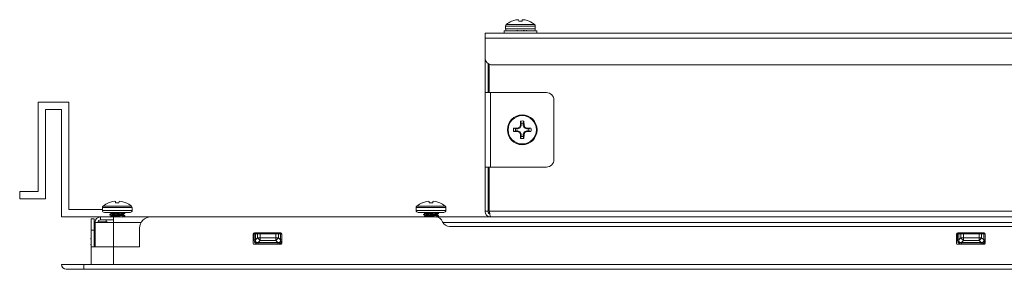
# Model space of a CAD drawing. Units: metres. Extents: x -0.01 to 0.78, y -0.15 to 1.17.
# Drawn here: x 0 to 0.27, y 1.07 to 1.13 of the extents above; entities that cross this region are included whole.
import ezdxf

# ---------------------------------------------------------------- set-up
doc = ezdxf.new("R2010")
doc.units = ezdxf.units.M

msp = doc.modelspace()

# ---------------------------------------------------------------- linework, layer by layer
at = {"color": 7, "linetype": 'Continuous', "lineweight": 15}
for p, q in [((0.1319633836201319, 1.130928516496169), (0.1319633836201319, 1.131666854104878)), ((0.1319633836201319, 1.131666854104878), (0.1359633915790255, 1.131666854104878)), ((0.132164251265749, 1.132095616376319), (0.1397624722876571, 1.132095616376319)), ((0.1335954183387003, 1.132977776262123), (0.1336398834018837, 1.132977776262123)), ((0.1347160452232856, 1.133317552527842), (0.1336398834018837, 1.132977776262123)), ((0.1336398834018837, 1.132977776262123), (0.1347160452232856, 1.133317552527842)), ((0.1347160452232856, 1.133317552527842), (0.1352495067740165, 1.133384037780161)), ((0.1352495067740165, 1.133384037780161), (0.1347160452232856, 1.133317552527842)), ((0.1352495067740165, 1.133384037780161), (0.1354767792772691, 1.133317552527842)), ((0.1354767792772691, 1.133317552527842), (0.1352495067740165, 1.133384037780161)), ((0.1355064623885482, 1.132977776262123), (0.1354767792772691, 1.133317552527842)), ((0.1355064623885482, 1.132977776262123), (0.1364202611648579, 1.132977776262123)), ((0.1359633915790255, 1.131666854104878), (0.139963399537919, 1.131666854104878)), ((0.1364500038807819, 1.133317552527842), (0.1364202611648579, 1.132977776262123)), ((0.1364500038807819, 1.133317552527842), (0.1366772763822155, 1.133384037780161)), ((0.1366772763822155, 1.133384037780161), (0.1364500038807819, 1.133317552527842)), ((0.1372107379329464, 1.133317552527842), (0.1366772763822155, 1.133384037780161)), ((0.1372107379329464, 1.133317552527842), (0.1382868401515225, 1.132977776262123)), ((0.1372107379329464, 1.133317552527842), (0.1382868401515225, 1.132977776262123)), ((0.1382868401515225, 1.132977776262123), (0.1383313648193507, 1.132977776262123)), ((0.139963399537919, 1.131666854104878), (0.139963399537919, 1.130928516496169)), ((0.1264633652253906, 1.129770513774929), (0.499743161409242, 1.129770513774929)), ((0.1264633652253906, 1.129770513774929), (0.1264633652253906, 1.128470514168839)), ((0.1315883512079381, 1.129770513774929), (0.1315883512079381, 1.130370516459152)), ((0.1315883512079381, 1.130370516459152), (0.1403383723436491, 1.130370516459152)), ((0.1319633836201319, 1.130928516496169), (0.139963399537919, 1.130928516496169)), ((0.1336711758385718, 1.130370516459152), (0.134005498278384, 1.130447529382764)), ((0.1343840473646196, 1.130534742150303), (0.1344060414767227, 1.130370516459152)), ((0.1348459237387942, 1.130370516459152), (0.1352056973619256, 1.130534742150303)), ((0.1352056973619256, 1.130534742150303), (0.1349741333260681, 1.130463101095302)), ((0.1352056973619256, 1.130534742150303), (0.135243784728118, 1.130370516459152)), ((0.1363201253652733, 1.130370516459152), (0.1362303607720605, 1.130534742150303)), ((0.1367210857943064, 1.130534742150303), (0.1369522922041142, 1.130463212854011)), ((0.1376987211433516, 1.130370516459152), (0.1371834390074582, 1.130534742150303)), ((0.1375427357934313, 1.130534742150303), (0.1375280134461718, 1.130424931771813)), ((0.1377294175335919, 1.130491733675626), (0.1375427357934313, 1.130534742150303)), ((0.1403383723436491, 1.130370516459152), (0.1403383723436491, 1.129770513774929)), ((0.1264633652253906, 1.128470514168839), (0.4997633673838209, 1.128470514168839)), ((0.1264633652253906, 1.128470514168839), (0.1264633652253906, 1.123270515742661)), ((0.1264633652253906, 1.123270515742661), (0.1264633652253906, 1.113860518509682)), ((0.1272633787384621, 1.121670514795369), (0.1272633787384621, 1.113860518509682)), ((0.1276169534785367, 1.113860518509682), (0.1276169534785367, 1.121458463828276)), ((0.4977633634034646, 1.121270515489414), (0.1284633990080692, 1.121270515489414)), ((0.1264633652253906, 1.113860518509682), (0.1279633756612384, 1.113860518509682)), ((0.1264633652253906, 1.113860518509682), (0.1264633652253906, 1.093860515969027)), ((0.1279633756612384, 1.113860518509682), (0.1279633756612384, 1.093860515969027)), ((0.1279633756612384, 1.113860518509682), (0.1429633608031509, 1.113860518509682)), ((0.1449633945840105, 1.111860514530235), (0.1449633945840105, 1.095860512497893)), ((0.1359767430176362, 1.105107852417859), (0.1360064857353791, 1.106183991888429)), ((0.1360064857353791, 1.106183991888429), (0.136193882731277, 1.105634116709552)), ((0.136193882731277, 1.105064661403958), (0.136193882731277, 1.105634116709552)), ((0.1367328279093272, 1.105634116709552), (0.1369202845098698, 1.106183991888429)), ((0.1367328279093272, 1.105064661403958), (0.1367328279093272, 1.105634116709552)), ((0.1369500272276127, 1.105107852417859), (0.1369202845098698, 1.106183991888429)), ((0.1341399067487146, 1.104317405450274), (0.1352160685701165, 1.104347133266856)), ((0.1346897595767587, 1.104129986102635), (0.1341399067487146, 1.104317405450274)), ((0.1341399067487146, 1.103403621576945), (0.1346897595767587, 1.103591048375165)), ((0.1352160685701165, 1.103373901211853), (0.1341399067487146, 1.103403621576945)), ((0.1352592223311149, 1.104129986102635), (0.1346897595767587, 1.104129986102635)), ((0.1346897595767587, 1.103591048375165), (0.1352592223311149, 1.103591048375165)), ((0.1352160685701165, 1.104347133266856), (0.1357495301208473, 1.104574398317709)), ((0.1352592223311149, 1.104129986102635), (0.1352160685701165, 1.104347133266856)), ((0.1352592223311149, 1.103591048375165), (0.1352160685701165, 1.103373901211853)), ((0.1357495301208473, 1.103146636160091), (0.1352160685701165, 1.103373901211853)), ((0.1359201782133823, 1.104403742775503), (0.1352592223311149, 1.104129986102635)), ((0.1352592223311149, 1.103591048375165), (0.1359201782133823, 1.103317284252626)), ((0.1357495301208473, 1.104574398317709), (0.1359767430176362, 1.105107852417859)), ((0.1359201782133823, 1.104403742775503), (0.1357495301208473, 1.104574398317709)), ((0.1359201782133823, 1.103317284252626), (0.1357495301208473, 1.103146636160091)), ((0.1359767430176362, 1.10261317460936), (0.1357495301208473, 1.103146636160091)), ((0.136193882731277, 1.105064661403958), (0.1359201782133823, 1.104403742775503)), ((0.1359201782133823, 1.103317284252626), (0.136193882731277, 1.102656373073842)), ((0.136193882731277, 1.105064661403958), (0.1359767430176362, 1.105107852417859)), ((0.136193882731277, 1.102656373073842), (0.1359767430176362, 1.10261317460936)), ((0.1360064857353791, 1.10153704259028), (0.1359767430176362, 1.10261317460936)), ((0.136193882731277, 1.102656373073842), (0.136193882731277, 1.102086917769157)), ((0.1369500272276127, 1.105107852417859), (0.1367328279093272, 1.105064661403958)), ((0.1367328279093272, 1.105064661403958), (0.1370065920336856, 1.104403742775503)), ((0.1367328279093272, 1.102656373073842), (0.1370065920336856, 1.103317284252626)), ((0.1369500272276127, 1.10261317460936), (0.1367328279093272, 1.102656373073842)), ((0.1367328279093272, 1.102086917769157), (0.1367328279093272, 1.102656373073842)), ((0.1369500272276127, 1.10261317460936), (0.1369202845098698, 1.10153704259028)), ((0.1369500272276127, 1.105107852417859), (0.1371772401244016, 1.104574398317709)), ((0.1371772401244016, 1.103146636160091), (0.1369500272276127, 1.10261317460936)), ((0.1371772401244016, 1.104574398317709), (0.1370065920336856, 1.104403742775503)), ((0.137667547914134, 1.104129986102635), (0.1370065920336856, 1.104403742775503)), ((0.1370065920336856, 1.103317284252626), (0.137667547914134, 1.103591048375165)), ((0.1371772401244016, 1.103146636160091), (0.1370065920336856, 1.103317284252626)), ((0.1371772401244016, 1.104574398317709), (0.1377107016751324, 1.104347133266856)), ((0.1377107016751324, 1.103373901211853), (0.1371772401244016, 1.103146636160091)), ((0.1377107016751324, 1.104347133266856), (0.137667547914134, 1.104129986102635)), ((0.1382369510656645, 1.104129986102635), (0.137667547914134, 1.104129986102635)), ((0.1377107016751324, 1.103373901211853), (0.137667547914134, 1.103591048375165)), ((0.137667547914134, 1.103591048375165), (0.1382369510656645, 1.103591048375165)), ((0.1377107016751324, 1.104347133266856), (0.1387868634983533, 1.104317405450274)), ((0.1387868634983533, 1.103403621576945), (0.1377107016751324, 1.103373901211853)), ((0.1387868634983533, 1.104317405450274), (0.1382369510656645, 1.104129986102635)), ((0.1382369510656645, 1.103591048375165), (0.1387868634983533, 1.103403621576945)), ((0.136193882731277, 1.102086917769157), (0.1360064857353791, 1.10153704259028)), ((0.1369202845098698, 1.10153704259028), (0.1367328279093272, 1.102086917769157)), ((0.1279633756612384, 1.093860515969027), (0.1264633652253906, 1.093860515969027)), ((0.1264633652253906, 1.093860515969027), (0.1264633652253906, 1.082047114228772)), ((0.1272633787384621, 1.093860515969027), (0.1272633787384621, 1.082047114228772)), ((0.1276169534785367, 1.082047114228772), (0.1276169534785367, 1.093860515969027)), ((0.1429633608031509, 1.093860515969027), (0.1279633756612384, 1.093860515969027)), ((0.001515746865152323, 1.085318181897492), (0.001515746865152323, 1.087318185876939)), ((0.02534834161542676, 1.084317775439558), (0.02539292588789976, 1.084317775439558)), ((0.0264690281046569, 1.084657551704368), (0.02539292588789976, 1.084317775439558)), ((0.02700248965538776, 1.084724040683795), (0.0264690281046569, 1.084657551704368)), ((0.0264690281046569, 1.084657551704368), (0.02700248965538776, 1.084724040683795)), ((0.02722970255399559, 1.084657551704368), (0.02700248965538776, 1.084724040683795)), ((0.02722970255399559, 1.084657551704368), (0.0272595048745643, 1.084317775439558)), ((0.0272595048745643, 1.084317775439558), (0.02817324404622923, 1.084317775439558)), ((0.02820292715750838, 1.084657551704368), (0.02817324404622923, 1.084317775439558)), ((0.02817324404622923, 1.084317775439558), (0.02820292715750838, 1.084657551704368)), ((0.02843025926358678, 1.084724040683795), (0.02820292715750838, 1.084657551704368)), ((0.02843025926358678, 1.084724040683795), (0.02896372081613663, 1.084657551704368)), ((0.02896372081613663, 1.084657551704368), (0.02843025926358678, 1.084724040683795)), ((0.03003982303289376, 1.084317775439558), (0.02896372081613663, 1.084657551704368)), ((0.03003982303289376, 1.084317775439558), (0.03008428809607722, 1.084317775439558)), ((0.1095954301899837, 1.084317775439558), (0.1096398952549862, 1.084317775439558)), ((0.1107160570763881, 1.084657551704368), (0.1096398952549862, 1.084317775439558)), ((0.111249518627119, 1.084724040683795), (0.1107160570763881, 1.084657551704368)), ((0.1107160570763881, 1.084657551704368), (0.111249518627119, 1.084724040683795)), ((0.1114767911285526, 1.084657551704368), (0.111249518627119, 1.084724040683795)), ((0.111249518627119, 1.084724040683795), (0.1114767911285526, 1.084657551704368)), ((0.1114767911285526, 1.084657551704368), (0.1115064742416507, 1.084317775439558)), ((0.1115064742416507, 1.084317775439558), (0.1124202730161414, 1.084317775439558)), ((0.1124500157338844, 1.084657551704368), (0.1124202730161414, 1.084317775439558)), ((0.1124202730161414, 1.084317775439558), (0.1124500157338844, 1.084657551704368)), ((0.112677288235318, 1.084724040683795), (0.1124500157338844, 1.084657551704368)), ((0.1132106901814041, 1.084657551704368), (0.112677288235318, 1.084724040683795)), ((0.114286852002806, 1.084317775439558), (0.1132106901814041, 1.084657551704368)), ((0.114286852002806, 1.084317775439558), (0.1143313766706342, 1.084317775439558)), ((0.02371636650150322, 1.082268515673604), (0.02371636650150322, 1.083006860732894)), ((0.02371636650150322, 1.083006860732894), (0.03171638241929031, 1.083006860732894)), ((0.02371636650150322, 1.082268515673604), (0.02771631485575199, 1.082268515673604)), ((0.02391723414712033, 1.083435619279044), (0.02771631485575199, 1.083435619279044)), ((0.02617100489169388, 1.081441769478261), (0.02617100489169388, 1.081521818513465)), ((0.02771631485575199, 1.083435619279044), (0.0315155147736732, 1.083435619279044)), ((0.02771631485575199, 1.082268515673604), (0.03171638241929031, 1.082268515673604)), ((0.02971628903196688, 1.081529269094062), (0.02971628903196688, 1.081441769478261)), ((0.03171638241929031, 1.083006860732894), (0.03171638241929031, 1.082268515673604)), ((0.1079633954732344, 1.082268515673604), (0.1079633954732344, 1.083006860732894)), ((0.1079633954732344, 1.083006860732894), (0.1159633517845577, 1.083006860732894)), ((0.1079633954732344, 1.082268515673604), (0.111963403430309, 1.082268515673604)), ((0.1081642631170325, 1.083435619279044), (0.111963403430309, 1.083435619279044)), ((0.1104180338634251, 1.081441769478261), (0.1104180338634251, 1.081521818513465)), ((0.111963403430309, 1.083435619279044), (0.1157624841389406, 1.083435619279044)), ((0.111963403430309, 1.082268515673604), (0.1159633517845577, 1.082268515673604)), ((0.1139633776083429, 1.081529269094062), (0.1139633776083429, 1.081441769478261)), ((0.1159633517845577, 1.083006860732894), (0.1159633517845577, 1.082268515673604)), ((0.1272633787384621, 1.082047114228772), (0.1264633652253906, 1.082047114228772)), ((0.1264633652253906, 1.082047114228772), (0.1264633652253906, 1.082010516978698)), ((0.1272633787384621, 1.082047114228772), (0.1272633787384621, 1.082010516978698)), ((0.12762273512908, 1.082010516978698), (0.1276169534785367, 1.082047114228772)), ((0.12762273512908, 1.082010516978698), (0.5023040152727845, 1.082010516978698)), ((0.02071634563162661, 1.080000514320091), (0.02151635914469807, 1.080000514320091)), ((0.02071634563162661, 1.080000514320091), (0.02071634563162661, 1.077000515801046)), ((0.02151635914469807, 1.080000514320091), (0.02151635914469807, 1.077000515801046)), ((0.02151635914469807, 1.07920051570909), (0.02172843246171396, 1.07920051570909)), ((0.02171639232528833, 1.079010518459654), (0.02171639232528833, 1.07247051826198)), ((0.021741426274275, 1.079010518459654), (0.02671638737137982, 1.079010518459654)), ((0.021741426274275, 1.07247051826198), (0.021741426274275, 1.079010518459654)), ((0.02254263188024197, 1.07920051570909), (0.02299383902482077, 1.07920051570909)), ((0.02299383902482077, 1.07920051570909), (0.02501634375676076, 1.07920051570909)), ((0.02299383902482077, 1.079010518459654), (0.02299383902482077, 1.07920051570909)), ((0.02321640275931713, 1.080510513993431), (0.02321640275931713, 1.079710515381521)), ((0.02321640275931713, 1.080510513993431), (0.02671638737137982, 1.080510513993431)), ((0.02671638737137982, 1.079710515381521), (0.02321640275931713, 1.079710515381521)), ((0.02471629398587538, 1.07920051570909), (0.02471629398587538, 1.079710515381521)), ((0.02501634375676076, 1.079010518459654), (0.02501634375676076, 1.07920051570909)), ((0.0257163406795371, 1.081091763566292), (0.0257163406795371, 1.081179263182094)), ((0.02617100489169388, 1.080741765105813), (0.02617100489169388, 1.08082184394334)), ((0.02671638737137982, 1.080510513993431), (0.6037633531286701, 1.080510513993431)), ((0.02671638737137982, 1.079010518459654), (0.02671638737137982, 1.080510513993431)), ((0.03412405235121696, 1.079010518459654), (0.02671638737137982, 1.079010518459654)), ((0.02671638737137982, 1.079010518459654), (0.02671638737137982, 1.07247051826198)), ((0.02926174402909965, 1.081179263182094), (0.02926174402909965, 1.081098998080051)), ((0.02971628903196688, 1.080829264721615), (0.02971628903196688, 1.080741765105813)), ((0.03671637746538181, 1.08050051531427), (0.1132163517677327, 1.08050051531427)), ((0.1099633696494493, 1.081091763566292), (0.1099633696494493, 1.081179263182094)), ((0.1104180338634251, 1.080741765105813), (0.1104180338634251, 1.08082184394334)), ((0.1135087133943671, 1.081179263182094), (0.1135087133943671, 1.081098998080051)), ((0.1139633776083429, 1.080829264721615), (0.1139633776083429, 1.080741765105813)), ((0.5147544126839421, 1.079010518459654), (0.1151723377179223, 1.079010518459654)), ((0.02071634563162661, 1.077000515801046), (0.02151635914469807, 1.077000515801046)), ((0.02071634563162661, 1.077000515801046), (0.02071634563162661, 1.07247051826198)), ((0.02151635914469807, 1.077000515801046), (0.02151635914469807, 1.07247051826198)), ((0.0337163565955052, 1.07247051826198), (0.0337163565955052, 1.077500516796135)), ((0.07163740068153857, 1.076210515868297), (0.06453735526247328, 1.076210515868297)), ((0.1169633380186497, 1.07790051610209), (0.51296335277857, 1.07790051610209)), ((0.260483390445188, 1.076210515868297), (0.2533834046307675, 1.076210515868297)), ((0.02060285839161224, 1.074624399077038), (0.02066925796407304, 1.075157853178098)), ((0.02066925796407304, 1.075157853178098), (0.02060285839161224, 1.074624399077038)), ((0.02060285839161224, 1.074624399077038), (0.02066925796407304, 1.074397134025276)), ((0.02066925796407304, 1.073423901971182), (0.02060285839161224, 1.07319663691942)), ((0.02071634563162661, 1.075306834982257), (0.02066925796407304, 1.075157853178098)), ((0.02071634563162661, 1.074393021304786), (0.02066925796407304, 1.074397134025276)), ((0.06423736509623268, 1.075910518252385), (0.06423736509623268, 1.073460514122416)), ((0.0643790453332258, 1.07601051994061), (0.06447196897079266, 1.07601051994061)), ((0.06447196897079266, 1.074364068350405), (0.06447196897079266, 1.07601051994061)), ((0.06447196897079266, 1.074364068350405), (0.06482548410622258, 1.074364068350405)), ((0.06482548410622258, 1.074364068350405), (0.06482548410622258, 1.07601051994061)), ((0.06482548410622258, 1.07601051994061), (0.0653861849777968, 1.07601051994061)), ((0.06482548410622258, 1.074364068350405), (0.0653861849777968, 1.074924731969986)), ((0.0653861849777968, 1.07601051994061), (0.06609327485330141, 1.07601051994061)), ((0.0653861849777968, 1.074924731969986), (0.0653861849777968, 1.07601051994061)), ((0.06609327485330141, 1.074924731969986), (0.0653861849777968, 1.074924731969986)), ((0.06609327485330141, 1.07421762719423), (0.06553263358455297, 1.07365696357374)), ((0.07082552584597579, 1.07365696357374), (0.06553263358455297, 1.07365696357374)), ((0.06609327485330141, 1.07601051994061), (0.06609327485330141, 1.074924731969986)), ((0.07026482497258257, 1.07601051994061), (0.06609327485330141, 1.07601051994061)), ((0.06609327485330141, 1.074924731969986), (0.07026482497258257, 1.074924731969986)), ((0.06609327485330141, 1.074924731969986), (0.06609327485330141, 1.07421762719423)), ((0.06609327485330141, 1.07421762719423), (0.07026482497258257, 1.07421762719423)), ((0.07026482497258257, 1.074924731969986), (0.07026482497258257, 1.07601051994061)), ((0.07026482497258257, 1.07601051994061), (0.07097197445273196, 1.07601051994061)), ((0.07026482497258257, 1.074924731969986), (0.07026482497258257, 1.07421762719423)), ((0.07097197445273196, 1.074924731969986), (0.07026482497258257, 1.074924731969986)), ((0.07026482497258257, 1.07421762719423), (0.07082552584597579, 1.07365696357374)), ((0.07082552584597579, 1.073303411185407), (0.07082552584597579, 1.07365696357374)), ((0.07097197445273196, 1.07601051994061), (0.07097197445273196, 1.074924731969986)), ((0.07097197445273196, 1.07601051994061), (0.0715326157214804, 1.07601051994061)), ((0.07097197445273196, 1.074924731969986), (0.0715326157214804, 1.074364068350405)), ((0.0715326157214804, 1.074364068350405), (0.0715326157214804, 1.07601051994061)), ((0.0718861904597361, 1.07601051994061), (0.0718861904597361, 1.074364045998664)), ((0.0718861904597361, 1.07601051994061), (0.07192022471190285, 1.07601051994061)), ((0.07193739084777917, 1.073460514122416), (0.07193739084777917, 1.075910518252385)), ((0.2530834144645269, 1.075910518252385), (0.2530834144645269, 1.073460514122416)), ((0.253225094699701, 1.07601051994061), (0.2533179587326231, 1.07601051994061)), ((0.2533179587326231, 1.074364068350405), (0.2533179587326231, 1.07601051994061)), ((0.2533179587326231, 1.074364068350405), (0.2536715334726978, 1.074364068350405)), ((0.2536715334726978, 1.074364068350405), (0.2536715334726978, 1.07601051994061)), ((0.2536715334726978, 1.07601051994061), (0.2542321747396272, 1.07601051994061)), ((0.2536715334726978, 1.074364068350405), (0.2542321747396272, 1.074924731969986)), ((0.2542321747396272, 1.07601051994061), (0.2549393242197766, 1.07601051994061)), ((0.2542321747396272, 1.074924731969986), (0.2542321747396272, 1.07601051994061)), ((0.2549393242197766, 1.074924731969986), (0.2542321747396272, 1.074924731969986)), ((0.2549393242197766, 1.07421762719423), (0.2543786233463834, 1.07365696357374)), ((0.2596715156078062, 1.07365696357374), (0.2543786233463834, 1.07365696357374)), ((0.2591108743408768, 1.07601051994061), (0.2549393242197766, 1.07601051994061)), ((0.2549393242197766, 1.07601051994061), (0.2549393242197766, 1.074924731969986)), ((0.2549393242197766, 1.074924731969986), (0.2591108743408768, 1.074924731969986)), ((0.2549393242197766, 1.074924731969986), (0.2549393242197766, 1.07421762719423)), ((0.2549393242197766, 1.07421762719423), (0.2591108743408768, 1.07421762719423)), ((0.2591108743408768, 1.074924731969986), (0.2591108743408768, 1.07601051994061)), ((0.2591108743408768, 1.07601051994061), (0.2598179642145624, 1.07601051994061)), ((0.2591108743408768, 1.074924731969986), (0.2591108743408768, 1.07421762719423)), ((0.2598179642145624, 1.074924731969986), (0.2591108743408768, 1.074924731969986)), ((0.2591108743408768, 1.07421762719423), (0.2596715156078062, 1.07365696357374)), ((0.2596715156078062, 1.073303411185407), (0.2596715156078062, 1.07365696357374)), ((0.2598179642145624, 1.07601051994061), (0.2598179642145624, 1.074924731969986)), ((0.2598179642145624, 1.07601051994061), (0.2603786650879556, 1.07601051994061)), ((0.2598179642145624, 1.074924731969986), (0.2603786650879556, 1.074364068350405)), ((0.2603786650879556, 1.074364068350405), (0.2603786650879556, 1.07601051994061)), ((0.2607321802233855, 1.07601051994061), (0.2607321802233855, 1.074364045998664)), ((0.2607321802233855, 1.07601051994061), (0.260766274078378, 1.07601051994061)), ((0.2607833806114286, 1.073460514122416), (0.2607833806114286, 1.075910518252385)), ((0.02060285839161224, 1.07319663691942), (0.02066925796407304, 1.072663175367779)), ((0.02066925796407304, 1.072663175367779), (0.02060285839161224, 1.07319663691942)), ((0.02066925796407304, 1.072663175367779), (0.02071634563162661, 1.072514201014201)), ((0.02071634563162661, 1.06777051338122), (0.02071634563162661, 1.07247051826198)), ((0.02071634563162661, 1.07247051826198), (0.02671638737137982, 1.07247051826198)), ((0.02671638737137982, 1.07247051826198), (0.0337163565955052, 1.07247051826198)), ((0.02671638737137982, 1.06777051338122), (0.02671638737137982, 1.07247051826198)), ((0.06453735526247328, 1.073160516505595), (0.07163740068153857, 1.073160516505595)), ((0.07082552584597579, 1.073303411185407), (0.06553257397990819, 1.073303411185407)), ((0.2533834046307675, 1.073160516505595), (0.260483390445188, 1.073160516505595)), ((0.2596715156078062, 1.073303411185407), (0.2543786233463834, 1.073303411185407)), ((0.01271634563181578, 1.06777051338122), (0.018716387371569, 1.06777051338122)), ((0.018716387371569, 1.06647051377513), (0.018716387371569, 1.06777051338122)), ((0.018716387371569, 1.06777051338122), (0.611763353128481, 1.06777051338122)), ((0.018716387371569, 1.06647051377513), (0.611763353128481, 1.06647051377513))]:
    msp.add_line(p, q, dxfattribs=at)
for points in [[(0.02371636650150322, 1.082510520479445), (0.01471634961217205, 1.082510520479445), (0.01471634961217205, 1.111288298645377), (0.00646279973716446, 1.111288298645377), (0.00646279973716446, 1.089082147908812), (0.00646279973716446, 1.087318185876939), (0.001515746865152323, 1.087318185876939)], [(0.02828766843322228, 1.080510516499999), (0.01271634563181578, 1.080510516499999), (0.01271634563181578, 1.10928829466593), (0.008462803717520728, 1.10928829466593), (0.008462803717520728, 1.089082147908812), (0.008462803717520728, 1.085318181897492), (0.001515746865152323, 1.085318181897492)]]:
    msp.add_lwpolyline(points, dxfattribs=at)
for radius in [0.00399999985246019, 0.003799108882403899]:
    msp.add_circle((0.1364633798539217, 1.103860515639099), radius, dxfattribs=at)
for centre, radius, start, end in [((0.1325213800000711, 1.13166685590204), 0.0005579999794183029, 129.7903525577235, 180), ((0.1359633798720097, 1.127534224592637), 0.005936290103620839, 113.5092711015596, 129.7903525577235), ((0.1359633798720097, 1.127534224592637), 0.005936290103620911, 50.20964744227655, 66.4907288984404), ((0.1394053797457673, 1.13166685590204), 0.0005579999794181674, 0, 50.20964744227655), ((0.1325213800000711, 1.130928514789957), 0.0005579999794183029, 180, 270), ((0.1394053797457673, 1.130928514789957), 0.0005579999794181891, 270, 0), ((0.1284633801487871, 1.123270515073273), 0.001999999926230095, 180, 270), ((0.1429633796133203, 1.111860515344233), 0.001999999926230095, 0, 90), ((0.1364633798539217, 1.103860515639099), 0.002367971010498478, 78.87523035855484, 101.1247696414451), ((0.1364633798539217, 1.103860515639099), 0.001793953811754971, 81.36098227710794, 98.63901772289209), ((0.1364633798539217, 1.103860515639099), 0.002367971010498422, 168.875230356005, 191.124769643995), ((0.1364633798539217, 1.103860515639099), 0.001793953811755027, 171.3609822793187, 188.6390177206813), ((0.1364633798539217, 1.103860515639099), 0.001793953811777194, 351.3609822793187, 8.639017720681315), ((0.1364633798539217, 1.103860515639099), 0.002367971010521976, 348.875230356005, 11.12476964399496), ((0.1364633798539217, 1.103860515639099), 0.00236797101052985, 258.8752303585549, 281.1247696414451), ((0.1364633798539217, 1.103860515639099), 0.001793953811783351, 261.360982277108, 278.639017722892), ((0.1429633796133203, 1.095860515933964), 0.001999999926230152, 270, 0), ((0.02771634786677168, 1.078874226237531), 0.005936290103620863, 113.5092711015596, 129.7903525577235), ((0.02771634786677168, 1.078874226237531), 0.005936290103644938, 50.20964744227655, 66.4907288984404), ((0.111963380758425, 1.078874226237531), 0.005936290103620881, 113.5092711015596, 129.7903525577235), ((0.111963380758425, 1.078874226237531), 0.005936290103644903, 50.20964744227655, 66.4907288984404), ((0.02427434799301409, 1.083006857546934), 0.000557999979418246, 129.7903525577235, 180), ((0.02427434799301409, 1.082268516434851), 0.000557999979418246, 180, 270), ((0.03115834774052928, 1.082268516434851), 0.000557999979418246, 270, 0), ((0.03115834774052928, 1.083006857546934), 0.000557999979418246, 0, 50.20964744227655), ((0.1085213808846675, 1.083006857546934), 0.0005579999794183029, 129.7903525577235, 180), ((0.1085213808846675, 1.082268516434851), 0.0005579999794183029, 180, 270), ((0.1154053806303637, 1.082268516434851), 0.0005579999794181891, 270, 0), ((0.1154053806303637, 1.083006857546934), 0.0005579999794182401, 0, 50.20964744227655), ((0.02321634803320194, 1.079010516555172), 0.001499999944672571, 90, 180), ((0.02321634803320194, 1.079010516555172), 0.0006999999741805217, 90, 180), ((0.03671634753573016, 1.077500516610598), 0.002999999889345256, 90, 180), ((0.1132163931588366, 1.078500516574422), 0.001999999926230095, 20.48731511475191, 90), ((0.1169633918188993, 1.079900516522684), 0.001999999926230038, 200.4873151147519, 270), ((0.0645373715842652, 1.075910516669865), 0.0002999999889345256, 90, 180), ((0.0643790625517795, 1.076210516658648), 0.000199999992623055, 236.4817157442731, 270), ((0.07163737132304959, 1.075910516669865), 0.0002999999889345256, 0, 90), ((0.2533834042633316, 1.075910516669865), 0.0002999999889345256, 90, 180), ((0.2532250952290269, 1.076210516658648), 0.000199999992623055, 236.4889134089069, 270), ((0.260483404000297, 1.075910516669865), 0.0002999999889345824, 0, 90), ((0.0645373715842652, 1.073460516759951), 0.0002999999889344688, 180, 270), ((0.0668459075213832, 1.075677333877138), 0.001642315297402213, 207.2746694445533, 242.7241231221628), ((0.0695125349348018, 1.075677114273276), 0.001641963105253804, 297.268762053712, 332.7276157959564), ((0.07163737132304959, 1.073460516759951), 0.0002999999889344688, 270, 0), ((0.2533834042633316, 1.073460516759951), 0.0002999999889344688, 180, 270), ((0.2556916142593764, 1.075677114273276), 0.001641963105253804, 207.2723842040436, 242.731237946288), ((0.2583584752437673, 1.075677100308894), 0.001642000662629596, 297.2723678305389, 332.7288396026815), ((0.260483404000297, 1.073460516759951), 0.0002999999889345824, 270, 0), ((0.01401634807825758, 1.067770516970086), 0.00129999995204963, 180, 270)]:
    msp.add_arc(centre, radius, start, end, dxfattribs=at)
for points, knots in [([(0.1325214022836008, 1.130370516459607), (0.1325676101478166, 1.130370516459607), (0.1326389501282392, 1.130370516459607), (0.1330675469489506, 1.130370516459607), (0.1335122186883382, 1.130370516459607), (0.1340599590130296, 1.130370516459607), (0.1348620844964898, 1.130370516459607), (0.1359633761749137, 1.130370516459607), (0.1370644759244897, 1.130370516459607), (0.1378666397704364, 1.130370516459607), (0.1384142460265139, 1.130370516459607), (0.1388591495051514, 1.130370516459607), (0.1392877108919492, 1.130370516459607), (0.13935913205205, 1.130370516459607), (0.1394053808726312, 1.130370516459607)], [0, 0, 0, 0, 0.1197212768342259, 0.1848367959684059, 0.2499985251842604, 0.3151132393997067, 0.3802770539581636, 0.500001566319217, 0.6197206441571277, 0.6848373471405634, 0.7499995559071618, 0.8151151445522439, 0.8802776865758333, 1, 1, 1, 1]), ([(0.02427438516497205, 1.081710519362332), (0.02432059585407842, 1.081710519362332), (0.02439194019461866, 1.081710519362332), (0.0248205215902999, 1.081710519362332), (0.02526526317888056, 1.081710519362332), (0.0258129429348628, 1.081710519362332), (0.02661505678406684, 1.081710519362332), (0.02728348245909729, 1.081710519362332), (0.02771631485484249, 1.081710519362332)], [0, 0, 0, 0, 0.2394447840455843, 0.3696770353996106, 0.500008702437068, 0.6302307708857011, 0.7605596139880126, 1, 1, 1, 1]), ([(0.02572587741997268, 1.081190543360663), (0.02580302512251365, 1.081235319067218), (0.02595150675551849, 1.081321496225883), (0.02609977397150942, 1.081407781544385), (0.02617100489078439, 1.081449234960473)], [0, 0, 0, 0, 0.5195774113895935, 1, 1, 1, 1]), ([(0.02618888628421701, 1.081511402603155), (0.02611165403141058, 1.081556372836076), (0.02600356989023567, 1.081619307282836), (0.02589539547625463, 1.081682046073638), (0.02586451782008226, 1.081699954439046)], [0, 0, 0, 0, 0.7145567483455235, 1, 1, 1, 1]), ([(0.02923599482164718, 1.081103133152737), (0.02922250087067368, 1.081112450625824), (0.0291899130679667, 1.081134952260527), (0.02894046225083002, 1.081165207248432), (0.02854861054402136, 1.081204530441482), (0.0280565096581995, 1.081244576351764), (0.02752700746532355, 1.081278563171963), (0.02701899420208065, 1.08131724558416), (0.0265897187491646, 1.081357581190332), (0.0262892220471258, 1.081391943959261), (0.02617939219453547, 1.08142103165892), (0.02617254347569542, 1.081437965289751), (0.02617100489078439, 1.081441769478715)], [0, 0, 0, 0, 0.07857807959903627, 0.1897655501128432, 0.3008870284501357, 0.4120374698237221, 0.5232309055577475, 0.6343457683044046, 0.745499440212573, 0.8567086534825985, 0.9678091858057151, 1, 1, 1, 1]), ([(0.02926174402819015, 1.081179263182548), (0.02924456728760561, 1.081192508893309), (0.02921021741167351, 1.081218997533597), (0.02894227040633268, 1.081252759002837), (0.0285481329610775, 1.081292037916228), (0.0280565513203328, 1.081332086902421), (0.02752713483278058, 1.081366025200168), (0.02701819080357382, 1.081404807503077), (0.02659263181340066, 1.081445108126445), (0.02628892071697919, 1.081478124808655), (0.02622328266625118, 1.081502564959465), (0.02619222414432443, 1.081514129515654)], [0, 0, 0, 0, 0.1124219004475437, 0.2248202060850755, 0.3371497963988995, 0.4495116383827755, 0.5619413014714152, 0.6742414518170982, 0.7866068701159585, 0.8990269338264625, 1, 1, 1, 1]), ([(0.02623776209111384, 1.081710526812913), (0.02640582464300678, 1.081697627416816), (0.02674197165106307, 1.081671826942056), (0.02740110665763495, 1.081632186984734), (0.02808443741560041, 1.081598575949556), (0.02872770891735854, 1.081558913417666), (0.02926058133925835, 1.081519174182631), (0.02961418471022625, 1.081484362906394), (0.02975891657297325, 1.081452986414206), (0.02969994912928087, 1.081435658019927), (0.029689586152017, 1.081432612716071)], [0, 0, 0, 0, 0.1361251428581915, 0.2722680276874246, 0.4083979204767793, 0.5444589899626274, 0.6805897993226087, 0.8167250684568166, 0.9677911427350373, 1, 1, 1, 1]), ([(0.02759472138313868, 1.081710519362332), (0.0277058168539952, 1.081704828257443), (0.02804146051130374, 1.081687634187347), (0.02859118586457043, 1.081655475115895), (0.02915201082942076, 1.081615241151212), (0.02954904436410288, 1.081580748598299), (0.0297032265116286, 1.081551094066072), (0.02971365376470203, 1.081533672121168), (0.02971628903105739, 1.081529269094517)], [0, 0, 0, 0, 0.1023436416258583, 0.3092024709238471, 0.5161395739722179, 0.723142733491564, 0.9300302030162294, 1, 1, 1, 1]), ([(0.02771631485484249, 1.081710519362332), (0.02814914363625576, 1.081710519362332), (0.02881741116470948, 1.081710519362332), (0.0296196063845855, 1.081710519362332), (0.0301672408295417, 1.081710519362332), (0.03061204462210299, 1.081710519362332), (0.03104082429308619, 1.081710519362332), (0.03111216709112341, 1.081710519362332), (0.03115836375400249, 1.081710519362332)], [0, 0, 0, 0, 0.2394362867375886, 0.3696785013192481, 0.5000019016031853, 0.6302250672010427, 0.7605593153041098, 1, 1, 1, 1]), ([(0.02971295117094996, 1.081434289096705), (0.02963570782230818, 1.081389420655341), (0.02948532948539651, 1.081302070201218), (0.02933490261784755, 1.081214533975526), (0.02926174402819015, 1.081171961614473)], [0, 0, 0, 0, 0.5136600776269925, 1, 1, 1, 1]), ([(0.1085213545302395, 1.081710519362332), (0.1085676025668363, 1.081710519362332), (0.1086390033669886, 1.081710519362332), (0.1090674818206026, 1.081710519362332), (0.1095122343012918, 1.081710519362332), (0.1100599712517578, 1.081710519362332), (0.1108620980921842, 1.081710519362332), (0.111530548252631, 1.081710519362332), (0.1119634034293995, 1.081710519362332)], [0, 0, 0, 0, 0.2394433429316966, 0.3696685934217502, 0.4999983476076981, 0.6302253289258634, 0.7605522592181119, 1, 1, 1, 1]), ([(0.1099729659963486, 1.081190543360663), (0.1100501150340278, 1.081235316593393), (0.1101985840996349, 1.081321480207862), (0.1103468239452923, 1.081407779435267), (0.1104180338625156, 1.081449234960473)], [0, 0, 0, 0, 0.5196303905906584, 1, 1, 1, 1]), ([(0.110435974858774, 1.081511402603155), (0.110358716432529, 1.08155636206493), (0.1102506164024817, 1.081619269366001), (0.1101424631742702, 1.081682044351055), (0.1101116063946392, 1.081699954439046)], [0, 0, 0, 0, 0.7146938595517985, 0.9999999999999999, 0.9999999999999999, 0.9999999999999999, 0.9999999999999999]), ([(0.1134830237933784, 1.081103133152737), (0.1134695074906631, 1.08111245066948), (0.1134368667026138, 1.081134951723016), (0.1131874265065562, 1.081165203252112), (0.1127956697600894, 1.081204540395902), (0.1123035081745911, 1.081244570454601), (0.1117739970140974, 1.081278561088311), (0.1112660093203885, 1.081317249277618), (0.1108367269607697, 1.081357578284496), (0.1105363856604527, 1.08139194801106), (0.1104262916469452, 1.081421028784916), (0.110419548516802, 1.081437965190617), (0.1104180338625156, 1.081441769478715)], [0, 0, 0, 0, 0.07858089232394032, 0.189766555854697, 0.3008721304768348, 0.412048192020644, 0.5232422820086289, 0.6343450597165378, 0.7455015533782962, 0.8567045229835032, 0.9678126895359993, 1, 1, 1, 1]), ([(0.1135087133934576, 1.081179263182548), (0.1134915395359712, 1.081192509042467), (0.1134571958555171, 1.081218997650922), (0.1131892224038893, 1.081252755186597), (0.112795203083806, 1.081292048088017), (0.1123035812433955, 1.081332074562397), (0.1117741694943106, 1.081366034798066), (0.1112652399679064, 1.081404803763235), (0.1108396451782028, 1.081445106915908), (0.110536046402558, 1.081478127577157), (0.1104703037053696, 1.081502565303254), (0.1104391935095919, 1.081514129515654)], [0, 0, 0, 0, 0.1124228021250998, 0.2248192100426666, 0.3371347753967151, 0.4495212373053596, 0.5619260533214501, 0.6742393783442313, 0.7866056978676339, 0.8990193788336102, 1, 1, 1, 1]), ([(0.110484791061026, 1.081710526812913), (0.1106528762302332, 1.081697627927952), (0.1109890461721079, 1.081671830188952), (0.1116481479075446, 1.081632185108447), (0.1123314784417744, 1.081598574632608), (0.1129747878585476, 1.081558914640937), (0.113507686102821, 1.081519175487756), (0.1138611498754472, 1.081484361491221), (0.1140060941525007, 1.081452985665692), (0.1139470006619376, 1.081435658009923), (0.1139366151219292, 1.081432612716071)], [0, 0, 0, 0, 0.1361318966696573, 0.2722634762709923, 0.4083925360403144, 0.544461961774875, 0.6805938094957846, 0.8167219784098791, 0.9677893291215288, 1, 1, 1, 1]), ([(0.1118418099595146, 1.081710519362332), (0.111952885203209, 1.081704827938211), (0.1122885271906853, 1.081687629859971), (0.1128382685656106, 1.08165547708677), (0.113399079284136, 1.08161524369325), (0.1137960965443199, 1.081580745838892), (0.1139502028690913, 1.081551094263432), (0.1139607197110308, 1.081533672144815), (0.1139633776074334, 1.081529269094517)], [0, 0, 0, 0, 0.1023260933799235, 0.3092042121738727, 0.5161482613232998, 0.7231350425714389, 0.9300285933081968, 1, 1, 1, 1]), ([(0.1119634034293995, 1.081710519362332), (0.1123962352103263, 1.081710519362332), (0.1130644896074955, 1.081710519362332), (0.1138666462193214, 1.081710519362332), (0.1144142626853863, 1.081710519362332), (0.1148591606215632, 1.081710519362332), (0.1152877231161256, 1.081710519362332), (0.1153591440506716, 1.081710519362332), (0.1154053927257337, 1.081710519362332)], [0, 0, 0, 0, 0.2394393244658634, 0.369673366152249, 0.4999966711170278, 0.6302284841158271, 0.7605542043300365, 1, 1, 1, 1]), ([(0.1139600397473259, 1.081434289096705), (0.1138827765935275, 1.081389420526193), (0.1137323588791332, 1.081302069342655), (0.1135818919101439, 1.081214533859111), (0.1135087133934576, 1.081171961614473)], [0, 0, 0, 0, 0.5136572723009987, 1, 1, 1, 1]), ([(0.1264633652244811, 1.082010516979153), (0.1264803639387537, 1.081839767436122), (0.1265143615710258, 1.081498266263679), (0.1267793505830923, 1.081044566654327), (0.1271684517378162, 1.080705016033335), (0.1275889701137203, 1.080533376933545), (0.1278612186160899, 1.080516752177118), (0.1279633756603289, 1.080510513993886)], [0, 0, 0, 0, 0.2173971482664714, 0.4347969550874794, 0.6521360540498756, 0.8694694273048919, 1, 1, 1, 1]), ([(0.1272633787375526, 1.082010516979153), (0.1272719400676579, 1.081927606723639), (0.1272890634663781, 1.081761779039425), (0.1274227189514932, 1.081545041055961), (0.1275826743240032, 1.081410509989382), (0.1276958449507219, 1.081364860649501), (0.1277324076709192, 1.08135011243985)], [0, 0, 0, 0, 0.2877785372620767, 0.575581972359936, 0.8628806934105377, 1, 1, 1, 1]), ([(0.1279941912598588, 1.080510513993886), (0.1279671615284315, 1.080527515683116), (0.1279131019218767, 1.080561519151615), (0.1278325388648227, 1.080826506250105), (0.1277520571693458, 1.081215604844601), (0.1276820985822269, 1.081636118888582), (0.1276389328249934, 1.081908360071338), (0.1276227351281705, 1.082010516979153)], [0, 0, 0, 0, 0.2173991232492957, 0.4347993941717687, 0.6521389571060319, 0.8694671828862544, 0.9999999999999999, 0.9999999999999999, 0.9999999999999999, 0.9999999999999999]), ([(0.02573708309319045, 1.081192204840136), (0.02572781071285135, 1.081187903363116), (0.02570731075866206, 1.081178393390019), (0.02574056904450117, 1.081155501222838), (0.02590070227233809, 1.081125813116614), (0.0263127080634149, 1.081090792456507), (0.02688146790205792, 1.081050297444108), (0.02754485627701797, 1.081012411394568), (0.02811392160583637, 1.080983855785689), (0.02864319580658048, 1.080951401398579), (0.02911785332980799, 1.080918028740143), (0.02946048444755434, 1.080888600100025), (0.02962670718625304, 1.08086543327363), (0.02970243071467848, 1.080847212765093), (0.02971163314759906, 1.080835294602821), (0.02971628903105739, 1.08082926472207)], [0, 0, 0, 0, 0.03445150475136741, 0.07616753466763113, 0.1799062606140832, 0.283644612237935, 0.3873619777256247, 0.4911477510314531, 0.5948746722367405, 0.6461843297889794, 0.7498919627246649, 0.8536741043822249, 0.9049770711259045, 0.9519240405340867, 1, 1, 1, 1]), ([(0.0257163406786276, 1.081091763566747), (0.02573852235764207, 1.081078538767997), (0.02578288466065715, 1.081052089799869), (0.02612885864073178, 1.081018368170135), (0.02663784905780631, 1.080979141139778), (0.02727315454285417, 1.080939113452132), (0.02795767115458148, 1.080905167475521), (0.02861515880795196, 1.080866549681105), (0.0291699403351231, 1.080826241739942), (0.02956424780859379, 1.080791838443929), (0.02969593940360937, 1.080762806770053), (0.02972676780518668, 1.080740889477511), (0.02969356962421443, 1.080732412414818), (0.02967540024656046, 1.080727772916816)], [0, 0, 0, 0, 0.1035313071654813, 0.2070576721299745, 0.310529466601723, 0.4140484128999319, 0.5175844689970721, 0.6210598978004334, 0.724563580086393, 0.8281056968686719, 0.93158606184428, 0.9625570279666483, 1, 1, 1, 1]), ([(0.02572098983910109, 1.080487670514685), (0.02579835635879135, 1.080532569494153), (0.02594835966010578, 1.080619622591712), (0.02609836642841401, 1.080706935674698), (0.02617100489078439, 1.080749215685955)], [0, 0, 0, 0, 0.5157654372254198, 1, 1, 1, 1]), ([(0.02618435633121408, 1.080814072988233), (0.02610739701231068, 1.080858824334882), (0.02595343950633833, 1.080948349630034), (0.02579936022993934, 1.081037807147823), (0.02572230114128615, 1.081082547199458)], [0, 0, 0, 0, 0.4998737750055483, 1, 1, 1, 1]), ([(0.02845934632932767, 1.080510513993886), (0.02832581439361093, 1.080521784612301), (0.02803498661342019, 1.080546331614187), (0.02752551078447141, 1.080578529761169), (0.02701955220618402, 1.080617301252914), (0.02666154533653753, 1.080650613641865), (0.02638632647176564, 1.080681027031915), (0.02620652292534942, 1.080707478119166), (0.02618192225054372, 1.08073122613996), (0.02617100489078439, 1.080741765106268)], [0, 0, 0, 0, 0.1382929762176829, 0.3011971554755297, 0.4639862212113003, 0.6268323186605436, 0.7074229336537117, 0.870159291525202, 0.9999999999999999, 0.9999999999999999, 0.9999999999999999, 0.9999999999999999]), ([(0.02926174402819015, 1.080479266260681), (0.02924456722757895, 1.080492511684952), (0.02921021722977457, 1.080518999754077), (0.02894227122305892, 1.080552765497941), (0.02854813040903537, 1.08059202812592), (0.02805655883821601, 1.080632093504846), (0.02752710822824156, 1.080666026997733), (0.02701828978388221, 1.080704812170097), (0.0265922622729704, 1.080745106113227), (0.02628321883094031, 1.080778914076745), (0.02621596400422277, 1.080804239740701), (0.02618292581973947, 1.080816680691441)], [0, 0, 0, 0, 0.1115767156801982, 0.2231300139355198, 0.3346149959095323, 0.4461322234877086, 0.5577166434496797, 0.6691725243419473, 0.7806931825047084, 0.8922679653915613, 1, 1, 1, 1]), ([(0.02925041914568283, 1.081105576943173), (0.02932746585793211, 1.081060768844054), (0.02948162985012459, 1.080971111603048), (0.02963582053780556, 1.080881577400305), (0.02971295117094996, 1.080836789807563)], [0, 0, 0, 0, 0.4997711238427207, 1, 1, 1, 1]), ([(0.0297046065225004, 1.080729404593967), (0.02962729313003365, 1.080684555745847), (0.02950163076093304, 1.080611660064733), (0.02937617475799925, 1.080538617385628), (0.02932790518025286, 1.080510513993886)], [0, 0, 0, 0, 0.6152469695924938, 1, 1, 1, 1]), ([(0.1099841120649216, 1.081192204840136), (0.1099748351552989, 1.081187903417685), (0.1099543257623736, 1.081178393831124), (0.1099877132928668, 1.081155501232843), (0.1101477809697826, 1.081125814561801), (0.1105597323421534, 1.081090790932194), (0.1111284922935738, 1.08105030005072), (0.1117918553900381, 1.081012406035825), (0.112360920978972, 1.080983861369987), (0.112890209444231, 1.080951394259046), (0.1133649018174765, 1.080918036788262), (0.1137075705919415, 1.080888598514775), (0.1138736425746174, 1.080865433245435), (0.1139494702983939, 1.080847212061144), (0.1139587051638955, 1.0808352944955), (0.1139633776074334, 1.08082926472207)], [0, 0, 0, 0, 0.03445384684911615, 0.0761705695463515, 0.1799094784197801, 0.2836425228756885, 0.3873587947461002, 0.4911364507223951, 0.5948724948041365, 0.6461735931794962, 0.7498991947411175, 0.8536723509153022, 0.9049740281195426, 0.9519209588543526, 0.9999999999999999, 0.9999999999999999, 0.9999999999999999, 0.9999999999999999]), ([(0.1099633696485398, 1.081091763566747), (0.1099855504635343, 1.081078539017199), (0.1100299101217388, 1.081052091090442), (0.110375891719741, 1.08101836556898), (0.1108849190113688, 1.080979145489891), (0.111520198164726, 1.080939110770942), (0.1122047062308411, 1.080905168152185), (0.1128621793013735, 1.080866548045833), (0.1134170381010335, 1.080826245121443), (0.1138112447861204, 1.080791836194749), (0.1139427606267418, 1.080762806467192), (0.113973898898621, 1.080740889241952), (0.1139406734000659, 1.080732412373891), (0.1139224888229364, 1.080727772916816)], [0, 0, 0, 0, 0.1035338602218686, 0.2070585257859079, 0.3105374577163459, 0.4140473747933897, 0.5175837305190041, 0.621059458775387, 0.7245681771324514, 0.8281020304227737, 0.9315826948656886, 0.9625546661256243, 1, 1, 1, 1]), ([(0.1104313853011263, 1.080814072988233), (0.1103544483612495, 1.080858828639521), (0.1102005059601652, 1.080948379800702), (0.1100464115916111, 1.081037811464284), (0.1099693301130173, 1.081082547199458)], [0, 0, 0, 0, 0.4997774505059717, 1, 1, 1, 1]), ([(0.1100073578745651, 1.080510513993886), (0.1100715894244786, 1.080547807831408), (0.1102084648227901, 1.0806272798186), (0.1103453727482702, 1.080706938468666), (0.1104180338625156, 1.080749215685955)], [0, 0, 0, 0, 0.4692702214320823, 1, 1, 1, 1]), ([(0.1127063752992399, 1.080510513993886), (0.1125728240713215, 1.080521784413122), (0.1122819762458676, 1.080546329127628), (0.1117724981922947, 1.080578526935369), (0.1112665670261777, 1.080617305690339), (0.1109085657844844, 1.080650609327222), (0.1106334289579536, 1.080681031644872), (0.110453534829503, 1.080707476351108), (0.1104289457725827, 1.080731225793443), (0.1104180338625156, 1.080741765106268)], [0, 0, 0, 0, 0.1383126654759274, 0.3012172782570782, 0.4639881142194291, 0.6268378208674533, 0.7074134686427412, 0.8701585864924611, 1, 1, 1, 1]), ([(0.1135087133934576, 1.080479266260681), (0.1134915394777636, 1.080492511834109), (0.1134571956754371, 1.080518999870492), (0.1131892232133396, 1.080552761681702), (0.1127952005590487, 1.080592038298619), (0.1123035886594153, 1.080632081159365), (0.1117741432808543, 1.080666036609273), (0.111265337531222, 1.080704808375685), (0.1108392809946963, 1.080745105100959), (0.11053033337339, 1.080778915551946), (0.1104630219251703, 1.08080423994079), (0.1104299547914707, 1.080816680691441)], [0, 0, 0, 0, 0.1115783192901621, 0.2231304426373316, 0.334602213108696, 0.4461445839784541, 0.5577050522652974, 0.669174716808855, 0.7806969777759067, 0.892266134548527, 1, 1, 1, 1]), ([(0.1134973885109503, 1.081105576943173), (0.1135744339808298, 1.081060766686733), (0.113728610373073, 1.080971096472695), (0.1138828283947078, 1.080881575235708), (0.1139599801426812, 1.080836789807563)], [0, 0, 0, 0, 0.4997228733045128, 1, 1, 1, 1]), ([(0.1139516354924126, 1.080729404593967), (0.1138743460796832, 1.080684548891895), (0.1137486987117882, 1.08061162815693), (0.1136232251956244, 1.080538614709894), (0.1135749341519841, 1.080510513993886)], [0, 0, 0, 0, 0.6151295786908998, 1, 1, 1, 1]), ([(0.06447196896988316, 1.076010519941065), (0.06450571722416498, 1.076010519941065), (0.06459538474155124, 1.076010519941065), (0.06472110995673575, 1.076010519941065), (0.06479454536383855, 1.076010519941065), (0.06482548410531308, 1.076010519941065)], [0, 0, 0, 0, 0.2588487657144992, 0.6877489116176032, 1, 1, 1, 1]), ([(0.0655325739789987, 1.073303411185861), (0.0653939903168066, 1.073313416487963), (0.06518113657693902, 1.073328783854322), (0.06492124422220513, 1.073448135932722), (0.06474946205707965, 1.073581675135301), (0.06461613170540659, 1.073753618815772), (0.0644972608624812, 1.074013126460613), (0.06448193820324377, 1.074225738588666), (0.06447196896988316, 1.07436406835086)], [0, 0, 0, 0, 0.2437537553894937, 0.3743868337882578, 0.5004812450686195, 0.6260149101506778, 0.7566777184699516, 0.9999999999999999, 0.9999999999999999, 0.9999999999999999, 0.9999999999999999]), ([(0.06482548410531308, 1.07436406835086), (0.0648170095810201, 1.074250460349958), (0.0648050258459989, 1.074089808484587), (0.0648757299513818, 1.07389666661993), (0.06495509849446535, 1.073787245084986), (0.06506443549551477, 1.073707600878606), (0.0652578518838709, 1.073636496367271), (0.06541880932127242, 1.073648485335525), (0.06553263358364347, 1.073656963574194)], [0, 0, 0, 0, 0.2780996606687628, 0.3932577709132774, 0.4995494247532593, 0.6060355893246727, 0.7214002109558714, 1, 1, 1, 1]), ([(0.06553263358364347, 1.073656963574194), (0.06553260815235262, 1.073598342911737), (0.06553256273946317, 1.07349366533299), (0.0655325705447467, 1.073361543329611), (0.0655325739789987, 1.073303411185861)], [0, 0, 0, 0, 0.5600116446621015, 1, 1, 1, 1]), ([(0.0708255258450663, 1.073656963574194), (0.07093913758944836, 1.073648486426919), (0.07109979139022471, 1.07363649923218), (0.07129291382625524, 1.073707210679004), (0.07140234222060826, 1.073786549401575), (0.0714819764089043, 1.073895880780128), (0.07155303280524095, 1.074089305224788), (0.0715410734192119, 1.074250248781482), (0.0715326157205709, 1.07436406835086)], [0, 0, 0, 0, 0.2781181003296437, 0.3932756280800852, 0.4995391372918779, 0.6060434937817284, 0.7213932612134677, 0.9999999999999999, 0.9999999999999999, 0.9999999999999999, 0.9999999999999999]), ([(0.0718861904588266, 1.074364045999118), (0.07187615487237053, 1.074225470238616), (0.0718607410290133, 1.074012629151639), (0.07174146699799167, 1.073752689599587), (0.0716078971618117, 1.073580919305186), (0.07143593687214889, 1.07344761588547), (0.0711764647912787, 1.073328705404037), (0.07096385322620336, 1.073313381247772), (0.0708255258450663, 1.073303411185861)], [0, 0, 0, 0, 0.2437543079561988, 0.374386778065067, 0.5005056680801402, 0.6260193434680773, 0.7566841448270611, 1, 1, 1, 1]), ([(0.0715326157205709, 1.076010519941065), (0.07155795553262578, 1.076010519941065), (0.07162529521883698, 1.076010519941065), (0.07174869089794811, 1.076010519941065), (0.0718454268280766, 1.076010519941065), (0.0718861904588266, 1.076010519941065)], [0, 0, 0, 0, 0.2587610857577564, 0.6876487457619943, 1, 1, 1, 1]), ([(0.0718861904588266, 1.074364045999118), (0.07181190090705059, 1.074364051470639), (0.07167925678913889, 1.07436406124225), (0.07157741799710493, 1.074364066178987), (0.0715326157205709, 1.07436406835086)], [0, 0, 0, 0, 0.5600666944226264, 1, 1, 1, 1]), ([(0.2533179587317136, 1.076010519941065), (0.2533517064985062, 1.076010519941065), (0.2534413912126183, 1.076010519941065), (0.2535671464902407, 1.076010519941065), (0.2536405950941116, 1.076010519941065), (0.2536715334717883, 1.076010519941065)], [0, 0, 0, 0, 0.2588120427345134, 0.6877932108068908, 0.9999999999999999, 0.9999999999999999, 0.9999999999999999, 0.9999999999999999]), ([(0.2543786233454739, 1.073303411185861), (0.2542400370548421, 1.073313413473898), (0.254027179278637, 1.073328776210019), (0.2537672920007026, 1.07344815722945), (0.2535954502091045, 1.07358163455001), (0.2534621894174052, 1.073753642669089), (0.2533433091994084, 1.074013123729401), (0.2533279510989814, 1.074225736884273), (0.2533179587317136, 1.07436406835086)], [0, 0, 0, 0, 0.2437510095591329, 0.3743826164061163, 0.5005033302143699, 0.6260138952653282, 0.7566752316979206, 0.9999999999999999, 0.9999999999999999, 0.9999999999999999, 0.9999999999999999]), ([(0.2536715334717883, 1.07436406835086), (0.2536630542745115, 1.074250456464597), (0.2536510639347398, 1.074089799104058), (0.2537217911449261, 1.073896691078062), (0.2538010858406778, 1.073787203948541), (0.2539104691804823, 1.073707637057396), (0.2541038432227651, 1.073636465402615), (0.25426479201451, 1.073648471933211), (0.2543786233454739, 1.073656963574194)], [0, 0, 0, 0, 0.2781094917001626, 0.3932716728701684, 0.4995380892783129, 0.6060672944066816, 0.7213903622445589, 1, 1, 1, 1]), ([(0.2543786233454739, 1.073656963574194), (0.2543786233454739, 1.073598342910827), (0.2543786233454739, 1.073493665329352), (0.2543786233454739, 1.073361543329611), (0.2543786233454739, 1.073303411185861)], [0, 0, 0, 0, 0.5600116354897683, 1, 1, 1, 1]), ([(0.2596715156068967, 1.073656963574194), (0.2597851299560716, 1.073648482841691), (0.2599457874403015, 1.073636490577428), (0.2601389099127118, 1.073707228472358), (0.2602483885166293, 1.07378652728994), (0.2603280239345622, 1.073895883339446), (0.2603990834741126, 1.074089303412165), (0.260387123325927, 1.074250248031149), (0.2603786650870461, 1.07436406835086)], [0, 0, 0, 0, 0.2781071601261404, 0.3932601579779992, 0.4995588236901274, 0.606058990667204, 0.7214042206383168, 1, 1, 1, 1]), ([(0.260732180222476, 1.074364045999118), (0.2607221708476573, 1.07422546931457), (0.2607067971493962, 1.07401262520807), (0.2605875148583436, 1.07375268982878), (0.2604539469175506, 1.073580919246069), (0.2602819861531316, 1.073447615897294), (0.2600224959987827, 1.073328697128545), (0.2598098635153292, 1.073313378288276), (0.2596715156068967, 1.073303411185861)], [0, 0, 0, 0, 0.2437418563948553, 0.3743704610987906, 0.5004856192654252, 0.6259955807131788, 0.7566565157105505, 1, 1, 1, 1]), ([(0.2603786650870461, 1.076010519941065), (0.260404004899101, 1.076010519941065), (0.2604713445871312, 1.076010519941065), (0.260594721610687, 1.076010519941065), (0.2606914367606805, 1.076010519941065), (0.260732180222476, 1.076010519941065)], [0, 0, 0, 0, 0.2588001971733553, 0.6877526830128479, 1, 1, 1, 1]), ([(0.260732180222476, 1.074364045999118), (0.2606579120383685, 1.074364051471548), (0.2605252905377711, 1.074364061244069), (0.2604234672307939, 1.074364066178987), (0.2603786650870461, 1.07436406835086)], [0, 0, 0, 0, 0.5600010880315865, 0.9999999999999999, 0.9999999999999999, 0.9999999999999999, 0.9999999999999999]), ([(0.01401632288616383, 1.066470513775585), (0.01407908511282585, 1.066470513775585), (0.0141756347293267, 1.066470513775585), (0.01476179990459059, 1.066470513775585), (0.01536839474829321, 1.066470513775585), (0.0161213326118741, 1.066470513775585), (0.01721559664838423, 1.066470513775585), (0.01812513267032045, 1.066470513775585), (0.0187163873706595, 1.066470513775585)], [0, 0, 0, 0, 0.2394551175944441, 0.3683632884185917, 0.4999985964593824, 0.6316364593161464, 0.760540902281791, 1, 1, 1, 1])]:
    msp.add_open_spline(points, degree=3, knots=knots, dxfattribs=at)

doc.saveas('drawing.dxf')
